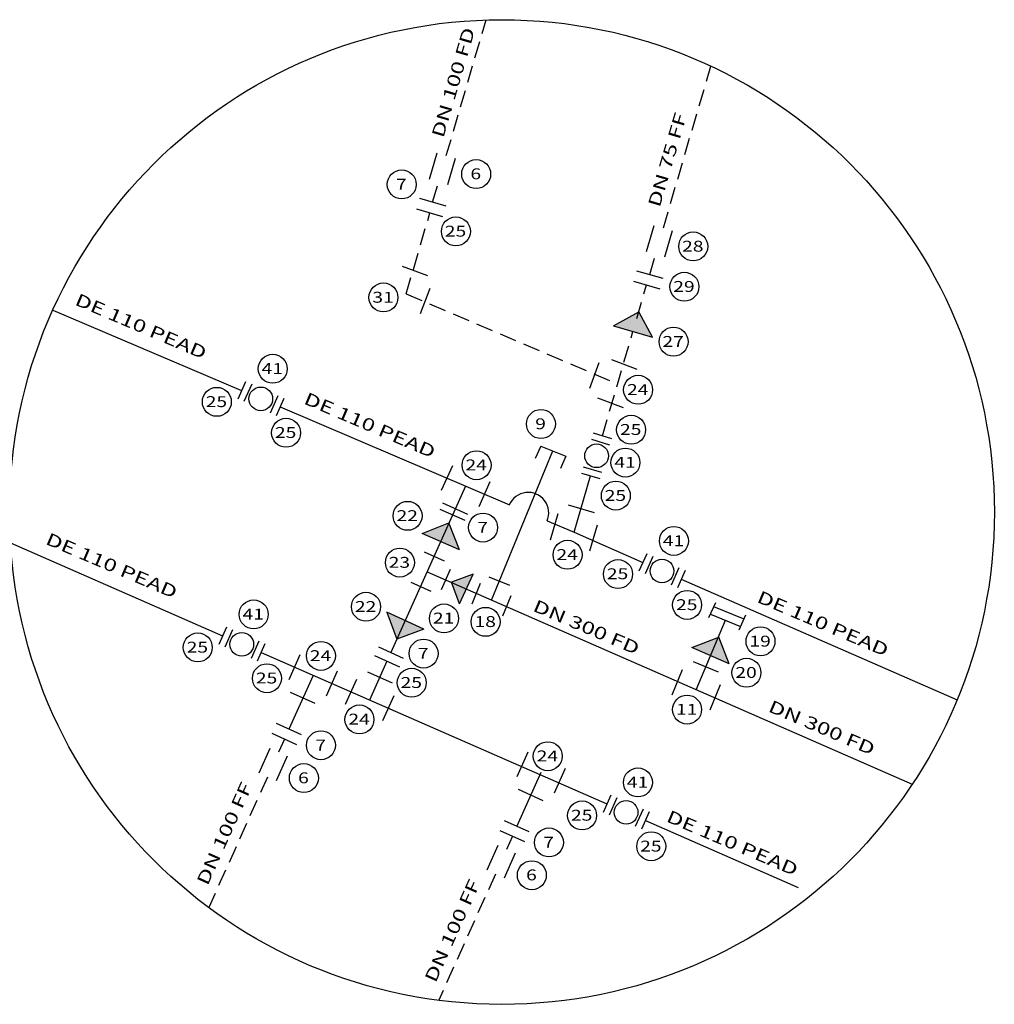
# Model space of a CAD drawing. Units: millimetres. Extents: x 179965 to 182018, y 1680129 to 1681412.
# Drawn here: x 180667 to 180810, y 1681267 to 1681412 of the extents above; entities that cross this region are included whole.
import ezdxf
from ezdxf.enums import TextEntityAlignment as Align

# ---------------------------------------------------------------- set-up
doc = ezdxf.new("R2010")
doc.units = ezdxf.units.MM
doc.header["$LTSCALE"] = 10
doc.header["$MEASUREMENT"] = 0
doc.linetypes.add('DASHED2', pattern=[0.375, 0.25, -0.125])
for name, color, linetype in [('ESPEC', 2, 'Continuous'), ('PEÇAS', 3, 'Continuous'), ('ÁGUA', 4, 'Continuous')]:
    doc.layers.add(name, color=color, linetype=linetype)
doc.styles.add('SIMPLEX', font='SIMPLEX.shx', dxfattribs={"width": 1.3, "height": 1})
doc.styles.add('TEMP', font='ARIAL.TTF', dxfattribs={"width": 1.4})

msp = doc.modelspace()

# ---------------------------------------------------------------- hatches: boundary and pattern name
at = {"layer": 'ÁGUA'}
for points in [[(180753.92, 1681366.86), (180759.67, 1681365.17), (180757.64, 1681368.89)], [(180731.26, 1681333.89), (180725.77, 1681336.31), (180729.72, 1681337.85)], [(180731.29, 1681325.93), (180733.29, 1681330.3), (180730.11, 1681329.11)], [(180726.03, 1681322.24), (180720.57, 1681324.73), (180722.05, 1681320.76)], [(180770.95, 1681317.1), (180765.46, 1681319.52), (180769.42, 1681321.06)]]:
    msp.add_hatch(color=2, dxfattribs=at).paths.add_polyline_path(points)

# ---------------------------------------------------------------- linework, layer by layer
at = {"layer": 'ESPEC'}
msp.add_circle((180737.52, 1681339.45), 72.42, dxfattribs=at)
at = {"layer": 'PEÇAS', "color": 7}
for centre in [(180733.73, 1681389.16), (180722.78, 1681387.64), (180730.75, 1681380.73), (180765.65, 1681378.52), (180764.35, 1681372.59), (180720.1, 1681371.01), (180762.76, 1681364.51), (180703.81, 1681360.52), (180757.55, 1681357.43), (180695.59, 1681355.66), (180743.26, 1681352.4), (180756.52, 1681351.55), (180705.77, 1681351.11), (180733.79, 1681346.34), (180755.68, 1681346.72), (180754.27, 1681341.86), (180723.65, 1681338.89), (180734.74, 1681337.17), (180762.81, 1681335.2), (180747.17, 1681333.16), (180722.51, 1681332.01), (180754.59, 1681330.33), (180717.53, 1681325.52), (180764.76, 1681325.79), (180701.01, 1681324.4), (180729, 1681323.81), (180735.12, 1681323.3), (180775.55, 1681320.43), (180692.79, 1681319.54), (180710.91, 1681318.29), (180726, 1681318.63), (180773.48, 1681315.82), (180702.96, 1681315), (180724.25, 1681314.34), (180764.75, 1681310.39), (180716.57, 1681308.94), (180710.91, 1681305.14), (180744.26, 1681303.53), (180708.39, 1681300.32), (180757.53, 1681299.68), (180749.31, 1681294.82), (180744.44, 1681290.85), (180759.48, 1681290.28), (180741.92, 1681286.03)]:
    msp.add_circle(centre, 2.13, dxfattribs=at)
at = {"layer": 'ÁGUA', "linetype": 'DASHED2'}
for p, q in [((180729.33, 1681391.87), (180735.19, 1681411.83)), ((180761.26, 1681381.23), (180768.24, 1681405.03)), ((180727.33, 1681385.04), (180728.21, 1681388.04)), ((180723.44, 1681371.54), (180726.94, 1681383.48)), ((180759.25, 1681374.39), (180760.13, 1681377.39)), ((180757.36, 1681367.93), (180758.8, 1681372.86)), ((180723.44, 1681371.54), (180754.53, 1681358.3)), ((180752.3, 1681350.68), (180756.79, 1681366.01)), ((180705.54, 1681306.05), (180704.67, 1681304.11)), ((180703.03, 1681300.46), (180694.41, 1681281.27)), ((180739.06, 1681291.76), (180738.19, 1681289.83)), ((180736.56, 1681286.18), (180728.23, 1681267.64))]:
    msp.add_line(p, q, dxfattribs=at)
at = {"layer": 'ÁGUA', "color": 2}
for p, q in [((180726.87, 1681388.43), (180727.99, 1681392.27)), ((180729.55, 1681387.64), (180730.68, 1681391.48)), ((180725.41, 1681385.6), (180729.25, 1681384.47)), ((180724.96, 1681384.06), (180728.8, 1681382.94)), ((180758.79, 1681377.78), (180759.91, 1681381.62)), ((180761.47, 1681377), (180762.6, 1681380.84)), ((180722.84, 1681375.64), (180726.58, 1681374.24)), ((180757.33, 1681374.95), (180761.17, 1681373.83)), ((180725.56, 1681368.65), (180726.96, 1681372.39)), ((180756.88, 1681373.42), (180760.72, 1681372.29)), ((180753.92, 1681366.86), (180757.64, 1681368.89)), ((180759.67, 1681365.17), (180757.64, 1681368.89)), ((180753.92, 1681366.86), (180759.67, 1681365.17)), ((180750.43, 1681357.69), (180751.83, 1681361.44)), ((180757.43, 1681360.42), (180753.68, 1681361.82)), ((180699.82, 1681358.62), (180698.67, 1681356.07)), ((180700.72, 1681358.24), (180699.58, 1681355.69)), ((180704.57, 1681356.56), (180703.42, 1681354)), ((180705.47, 1681356.17), (180704.33, 1681353.62)), ((180755.38, 1681354.78), (180751.64, 1681356.18)), ((180750.94, 1681351.09), (180753.62, 1681350.28)), ((180750.67, 1681350.15), (180753.35, 1681349.33)), ((180743.24, 1681349.16), (180742.42, 1681347.34)), ((180743.24, 1681349.16), (180746.94, 1681347.65)), ((180746.94, 1681347.65), (180746.12, 1681345.83)), ((180730.24, 1681346.27), (180728.6, 1681342.62)), ((180749.23, 1681345.17), (180751.91, 1681344.36)), ((180749.49, 1681346.11), (180752.17, 1681345.3)), ((180735.73, 1681343.87), (180734.1, 1681340.22)), ((180732.5, 1681339.11), (180728.85, 1681340.75)), ((180747.24, 1681340.52), (180751.07, 1681339.4)), ((180732.09, 1681338.2), (180728.45, 1681339.84)), ((180744.68, 1681335.37), (180745.81, 1681339.21)), ((180725.77, 1681336.31), (180729.72, 1681337.85)), ((180731.26, 1681333.89), (180729.72, 1681337.85)), ((180731.26, 1681333.89), (180725.77, 1681336.31)), ((180750.46, 1681333.74), (180751.58, 1681337.58)), ((180726.06, 1681333.6), (180729.02, 1681332.27)), ((180758.81, 1681333.3), (180757.67, 1681330.75)), ((180759.71, 1681332.92), (180758.57, 1681330.37)), ((180729.91, 1681330.98), (180728.59, 1681328.03)), ((180763.56, 1681331.24), (180762.42, 1681328.68)), ((180764.46, 1681330.85), (180763.32, 1681328.3)), ((180724.12, 1681329.15), (180727.07, 1681327.82)), ((180733.29, 1681330.3), (180730.11, 1681329.11)), ((180731.29, 1681325.93), (180730.11, 1681329.11)), ((180731.29, 1681325.93), (180733.29, 1681330.3)), ((180733.13, 1681325.97), (180734.35, 1681328.97)), ((180735.61, 1681329.9), (180738.61, 1681328.68)), ((180737.64, 1681324.17), (180738.87, 1681327.17)), ((180768.91, 1681326.08), (180767.92, 1681323.89)), ((180726.03, 1681322.24), (180720.57, 1681324.73)), ((180720.57, 1681324.73), (180722.05, 1681320.76)), ((180768.64, 1681325.54), (180773.08, 1681323.72)), ((180768.19, 1681324.43), (180772.63, 1681322.61)), ((180773.35, 1681324.26), (180772.37, 1681322.07)), ((180697.01, 1681322.51), (180695.87, 1681319.96)), ((180697.92, 1681322.13), (180696.77, 1681319.57)), ((180726.03, 1681322.24), (180722.05, 1681320.76)), ((180701.76, 1681320.44), (180700.62, 1681317.89)), ((180765.46, 1681319.52), (180769.42, 1681321.06)), ((180770.95, 1681317.1), (180769.42, 1681321.06)), ((180702.67, 1681320.06), (180701.52, 1681317.5)), ((180719.36, 1681319.6), (180723.01, 1681317.97)), ((180770.95, 1681317.1), (180765.46, 1681319.52)), ((180707.81, 1681318.43), (180706.17, 1681314.78)), ((180718.79, 1681318.33), (180722.44, 1681316.69)), ((180765.63, 1681317.44), (180769.33, 1681315.93)), ((180713.3, 1681316.03), (180711.66, 1681312.38)), ((180717.73, 1681315.96), (180721.38, 1681314.32)), ((180762.56, 1681312.58), (180764.07, 1681316.28)), ((180716.11, 1681314.8), (180714.47, 1681311.15)), ((180768.14, 1681310.36), (180769.65, 1681314.07)), ((180710.07, 1681311.27), (180706.42, 1681312.91)), ((180721.61, 1681312.39), (180719.97, 1681308.74)), ((180708.02, 1681306.69), (180704.37, 1681308.33)), ((180707.36, 1681305.23), (180703.71, 1681306.87)), ((180703.39, 1681304.69), (180701.75, 1681301.04)), ((180705.94, 1681303.54), (180704.31, 1681299.89)), ((180741.33, 1681304.15), (180739.69, 1681300.5)), ((180746.83, 1681301.74), (180745.19, 1681298.09)), ((180743.6, 1681296.99), (180739.95, 1681298.63)), ((180753.54, 1681297.79), (180752.39, 1681295.24)), ((180754.44, 1681297.41), (180753.29, 1681294.85)), ((180758.29, 1681295.72), (180757.14, 1681293.17)), ((180759.19, 1681295.34), (180758.04, 1681292.78)), ((180741.54, 1681292.41), (180737.89, 1681294.04)), ((180740.89, 1681290.95), (180737.24, 1681292.58)), ((180736.92, 1681290.4), (180735.28, 1681286.75)), ((180739.47, 1681289.25), (180737.83, 1681285.61))]:
    msp.add_line(p, q, dxfattribs=at)
at = {"layer": 'ÁGUA', "ltscale": 30}
for p, q in [((180671.47, 1681369.14, 0), (180699.23, 1681357.31)), ((180704.9, 1681354.9), (180738.61, 1681340.53)), ((180744.17, 1681338.17), (180748.13, 1681336.48))]:
    msp.add_line(p, q, dxfattribs=at)
at = {"layer": 'ÁGUA', "ltscale": 103}
for p, q in [((180736.01, 1681326.48), (180744.99, 1681348.45)), ((180748.13, 1681336.48), (180750.56, 1681344.77)), ((180732.18, 1681343.27), (180721.19, 1681318.78)), ((180665.24, 1681334.9), (180696.45, 1681321.25)), ((180702.09, 1681318.78), (180752.97, 1681296.53)), ((180720.61, 1681317.51), (180718.05, 1681311.8)), ((180709.74, 1681315.4), (180706.19, 1681307.51)), ((180743.26, 1681301.12), (180739.72, 1681293.22)), ((180758.62, 1681294.06), (180781.08, 1681284.24))]:
    msp.add_line(p, q, dxfattribs=at)
at = {"layer": 'ÁGUA'}
for p, q in [((180748.13, 1681336.48), (180758.25, 1681332.05)), ((180763.89, 1681329.58), (180804.45, 1681311.81))]:
    msp.add_line(p, q, dxfattribs=at)
at = {"layer": 'ÁGUA', "color": 6}
for p, q in [((180726.52, 1681330.66), (180797.86, 1681299.42)), ((180766.1, 1681313.32), (180770.41, 1681323.52))]:
    msp.add_line(p, q, dxfattribs=at)
at = {"layer": 'ÁGUA', "color": 2}
for centre in [(180702.06, 1681356.1), (180751.44, 1681347.72), (180761.06, 1681330.78), (180699.26, 1681319.99), (180755.78, 1681295.27)]:
    msp.add_circle(centre, 1.74, dxfattribs=at)
at = {"layer": 'ÁGUA'}
msp.add_arc((180741.38, 1681339.32), 3.02, 336.9239, 156.9239, dxfattribs=at)

# ---------------------------------------------------------------- texts
at = {"layer": 'PEÇAS', "color": 3, "style": 'SIMPLEX', "width": 1.3}
for s, p in [('6', (180733.67, 1681388.4)), ('7', (180722.72, 1681386.87)), ('25', (180730.69, 1681379.96)), ('28', (180765.59, 1681377.75)), ('29', (180764.29, 1681371.83)), ('31', (180720.04, 1681370.24)), ('27', (180762.7, 1681363.74)), ('41', (180703.75, 1681359.75)), ('24', (180757.49, 1681356.66)), ('25', (180695.53, 1681354.89)), ('9', (180743.2, 1681351.63)), ('25', (180756.46, 1681350.79)), ('25', (180705.71, 1681350.35)), ('24', (180733.73, 1681345.58)), ('41', (180755.62, 1681345.96)), ('25', (180754.21, 1681341.09)), ('22', (180723.59, 1681338.12)), ('7', (180734.68, 1681336.4)), ('41', (180762.75, 1681334.43)), ('24', (180747.11, 1681332.39)), ('23', (180722.44, 1681331.25)), ('25', (180754.52, 1681329.57)), ('22', (180717.47, 1681324.75)), ('25', (180764.7, 1681325.02)), ('41', (180700.95, 1681323.63)), ('21', (180728.94, 1681323.05)), ('18', (180735.06, 1681322.54)), ('25', (180692.73, 1681318.77)), ('19', (180775.49, 1681319.66)), ('24', (180710.84, 1681317.52)), ('7', (180725.94, 1681317.87)), ('20', (180773.42, 1681315.05)), ('25', (180702.9, 1681314.23)), ('25', (180724.19, 1681313.57)), ('11', (180764.69, 1681309.63)), ('24', (180716.51, 1681308.18)), ('7', (180710.85, 1681304.37)), ('24', (180744.2, 1681302.77)), ('6', (180708.33, 1681299.55)), ('41', (180757.47, 1681298.91)), ('25', (180749.25, 1681294.05)), ('7', (180744.38, 1681290.08)), ('25', (180759.42, 1681289.51)), ('6', (180741.86, 1681285.27))]:
    msp.add_text(s, height=1.6, rotation=359.8581, dxfattribs=at).set_placement(p, align=Align.CENTER)
at = {"layer": 'ÁGUA', "color": 2, "style": 'TEMP', "width": 1.4}
for s, height, rotation, p in [('DN 100 FD', 1.832, 73.6589, (180728.9, 1681394.38)), ('DN 75 FF', 1.832, 73.6589, (180760.72, 1681384.16)), ('DE 110 PEAD', 1.8316, 336.9238, (180674.57, 1681370)), ('DE 110 PEAD', 1.8316, 336.9238, (180708.23, 1681355.45)), ('DE 110 PEAD', 1.8316, 336.9238, (180670.26, 1681334.8, 0)), ('DE 110 PEAD', 1.8316, 336.9238, (180774.87, 1681326.27)), ('DN 300 FD', 1.832, 336.9238, (180741.92, 1681324.96)), ('DN 300 FD', 1.832, 336.9238, (180776.54, 1681310.17)), ('DN 100 FF', 1.832, 65.8276, (180694.23, 1681284.39)), ('DE 110 PEAD', 1.8316, 336.9238, (180761.55, 1681293.99)), ('DN 100 FF', 1.832, 65.8276, (180727.75, 1681270.1))]:
    msp.add_text(s, height=height, rotation=rotation, dxfattribs=at).set_placement(p)

doc.saveas('drawing.dxf')
